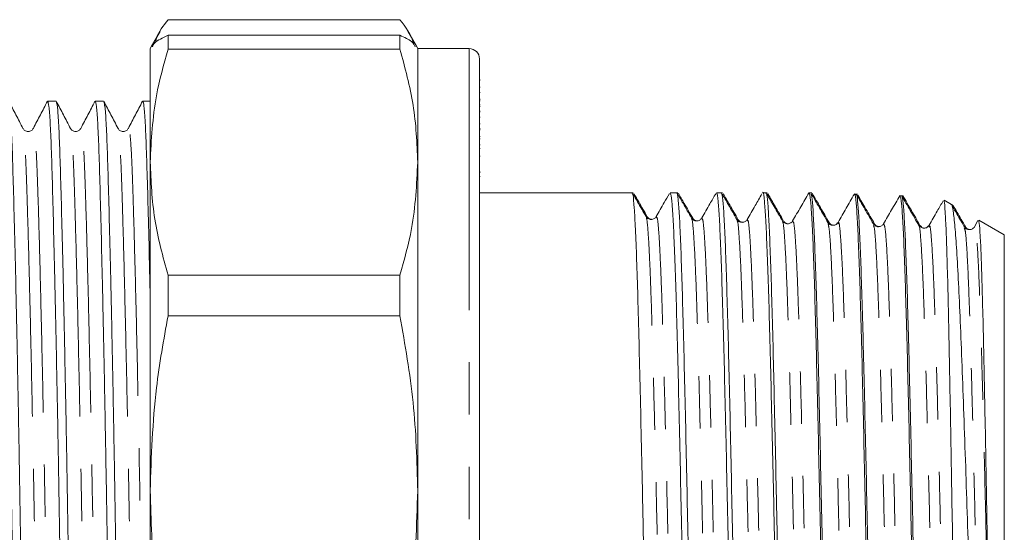
# Model space of a CAD drawing. Units: millimetres. Extents: x 167 to 239, y 59 to 245.
# Drawn here: x 215 to 239, y 202 to 215 of the extents above; entities that cross this region are included whole.
import ezdxf

# ---------------------------------------------------------------- set-up
doc = ezdxf.new("R2010")
doc.units = ezdxf.units.MM
doc.linetypes.add('PHANTOM', pattern=[12.7, 6.35, -1.27, 1.27, -1.27, 1.27, -1.27])

msp = doc.modelspace()

# ---------------------------------------------------------------- linework, layer by layer
at = {"color": 7, "linetype": 'Continuous', "lineweight": 15}
for p, q in [((218.592, 214.901), (224.226, 214.901)), ((218.4, 214.616), (218.191, 214.255)), ((224.625, 214.259), (224.416, 214.62)), ((218.592, 214.186), (218.592, 214.522)), ((224.226, 214.522), (218.592, 214.522)), ((224.226, 214.522), (224.226, 214.186)), ((218.191, 214.255), (218.159, 214.199)), ((218.159, 214.199), (218.159, 211.441)), ((218.592, 214.186), (224.226, 214.186)), ((224.659, 214.199), (224.625, 214.259)), ((225.909, 214.199), (224.659, 214.199)), ((224.659, 214.199), (224.659, 211.441)), ((226.159, 213.949), (226.159, 198.977)), ((226.178, 213.439), (226.159, 213.439)), ((226.178, 213.432), (226.159, 213.432)), ((226.178, 213.262), (226.159, 213.262)), ((215.873, 212.924), (215.669, 212.924)), ((217.028, 212.924), (216.823, 212.924)), ((218.159, 212.924), (217.978, 212.924)), ((226.178, 213.131), (226.159, 213.131)), ((226.159, 212.971), (226.178, 212.971)), ((226.178, 212.964), (226.159, 212.964)), ((226.178, 212.933), (226.159, 212.933)), ((226.178, 212.83), (226.159, 212.83)), ((226.159, 212.793), (226.178, 212.793)), ((226.178, 212.68), (226.159, 212.68)), ((226.178, 212.663), (226.159, 212.663)), ((226.178, 212.534), (226.159, 212.534)), ((226.178, 212.371), (226.159, 212.371)), ((226.159, 212.257), (226.178, 212.257)), ((226.159, 212.249), (226.178, 212.249)), ((226.159, 212.226), (226.178, 212.226)), ((226.159, 212.06), (226.178, 212.06)), ((226.159, 212.005), (226.178, 212.005)), ((226.159, 211.863), (226.178, 211.863)), ((226.178, 211.773), (226.159, 211.773)), ((226.178, 211.587), (226.159, 211.587)), ((218.159, 211.441), (218.159, 203.459)), ((224.659, 211.441), (224.659, 203.459)), ((226.159, 211.206), (226.178, 211.206)), ((226.178, 211.193), (226.159, 211.193)), ((226.178, 211.095), (226.159, 211.095)), ((229.867, 210.699), (226.159, 210.699)), ((229.895, 210.699), (229.867, 210.699)), ((230.951, 210.699), (230.791, 210.699)), ((230.979, 210.699), (230.951, 210.699)), ((232.035, 210.699), (231.916, 210.699)), ((232.063, 210.699), (232.035, 210.699)), ((233.119, 210.699), (233.041, 210.699)), ((233.147, 210.699), (233.119, 210.699)), ((234.205, 210.696), (234.166, 210.697)), ((234.234, 210.695), (234.205, 210.696)), ((235.31, 210.661), (235.27, 210.662)), ((235.339, 210.66), (235.31, 210.661)), ((236.414, 210.625), (236.375, 210.627)), ((236.443, 210.625), (236.414, 210.625)), ((237.623, 210.415), (237.451, 210.515)), ((237.666, 210.391), (237.623, 210.415)), ((231.311, 210.047), (231.309, 210.048)), ((231.558, 210.057), (231.557, 210.058)), ((232.662, 210.022), (232.659, 210.024)), ((238.909, 209.673), (238.289, 210.031)), ((232.415, 210.012), (232.414, 210.013)), ((233.522, 209.975), (233.519, 209.978)), ((234.87, 209.977), (234.85, 209.957)), ((235.749, 209.92), (235.728, 209.941)), ((235.756, 209.918), (235.755, 209.925)), ((236.882, 209.884), (236.862, 209.904)), ((237.079, 209.905), (237.057, 209.884)), ((237.956, 209.852), (237.938, 209.87)), ((238.27, 210.02), (238.182, 209.867)), ((238.183, 209.863), (238.182, 209.854)), ((238.909, 209.673), (238.909, 195.226)), ((218.592, 207.708), (218.592, 208.695)), ((224.226, 208.695), (218.592, 208.695)), ((224.226, 208.695), (224.226, 207.708)), ((218.592, 207.708), (224.226, 207.708)), ((218.159, 203.459), (218.159, 194.885)), ((224.659, 203.459), (224.659, 194.885))]:
    msp.add_line(p, q, dxfattribs=at)
at = {"color": 8, "linetype": 'PHANTOM', "lineweight": 0}
for p, q in [((225.909, 214.199), (225.909, 198.902)), ((237.97, 209.837), (237.966, 209.86))]:
    msp.add_line(p, q, dxfattribs=at)
at = {"color": 7, "linetype": 'Continuous', "lineweight": 15}
msp.add_arc((225.909, 213.949), 0.25, 0, 90, dxfattribs=at)
for points, knots in [([(218.289, 214.35), (218.295, 214.383), (218.333, 214.569), (218.475, 214.751), (218.592, 214.901)], [0, 0, 0, 0, 0.177209, 1, 1, 1, 1]), ([(224.226, 214.901), (224.364, 214.721), (224.517, 214.521), (224.555, 214.318), (224.558, 214.298)], [0, 0, 0, 0, 0.902718, 1, 1, 1, 1]), ([(218.592, 214.522), (218.463, 214.462), (218.265, 214.369), (218.226, 214.276), (218.212, 214.243)], [0, 0, 0, 0, 0.651762, 1, 1, 1, 1]), ([(224.598, 214.243), (224.578, 214.286), (224.536, 214.38), (224.335, 214.472), (224.226, 214.522)], [0, 0, 0, 0, 0.4568816, 1, 1, 1, 1]), ([(218.159, 211.441), (218.186, 211.981), (218.233, 212.903), (218.487, 213.81), (218.592, 214.186)], [0, 0, 0, 0, 0.585366, 1, 1, 1, 1]), ([(224.226, 214.186), (224.35, 213.734), (224.599, 212.826), (224.639, 211.904), (224.659, 211.441)], [0, 0, 0, 0, 0.497711, 1, 1, 1, 1]), ([(215.084, 192.006), (215.076, 192.028), (215.058, 192.079), (215.031, 192.465), (215.003, 193.087), (214.978, 193.935), (214.949, 194.992), (214.919, 196.257), (214.889, 197.691), (214.858, 199.239), (214.829, 200.842), (214.803, 202.458), (214.776, 204.074), (214.747, 205.676), (214.717, 207.224), (214.686, 208.656), (214.656, 209.919), (214.627, 210.975), (214.602, 211.819), (214.574, 212.441), (214.545, 212.848), (214.524, 212.898), (214.514, 212.924)], [0, 0, 0, 0, 0.039637, 0.090674, 0.140448, 0.189301, 0.239559, 0.290885, 0.342652, 0.394198, 0.444877, 0.49411, 0.543342, 0.594022, 0.645568, 0.697334, 0.748661, 0.798919, 0.847771, 0.897545, 0.948582, 1, 1, 1, 1]), ([(215.068, 212.261), (215.011, 212.37), (214.897, 212.589), (214.782, 212.808), (214.725, 212.918)], [0, 0, 0, 0, 0.499987, 1, 1, 1, 1]), ([(214.725, 212.895), (214.733, 212.873), (214.752, 212.822), (214.779, 212.434), (214.807, 211.811), (214.832, 210.964), (214.861, 209.906), (214.891, 208.642), (214.922, 207.208), (214.952, 205.659), (214.981, 204.056), (215.007, 202.44), (215.034, 200.824), (215.063, 199.222), (215.093, 197.675), (215.124, 196.242), (215.154, 194.979), (215.183, 193.924), (215.208, 193.08), (215.236, 192.458), (215.265, 192.051), (215.286, 192), (215.296, 191.975)], [0, 0, 0, 0, 0.040545, 0.091533, 0.14126, 0.190067, 0.240277, 0.291555, 0.343273, 0.39477, 0.445402, 0.494588, 0.543774, 0.594406, 0.645903, 0.69762, 0.748898, 0.799109, 0.847915, 0.897642, 0.948631, 1, 1, 1, 1]), ([(215.662, 212.919), (215.605, 212.809), (215.491, 212.59), (215.377, 212.371), (215.32, 212.262)], [0, 0, 0, 0, 0.5000133, 1, 1, 1, 1]), ([(216.239, 192.006), (216.231, 192.028), (216.213, 192.079), (216.185, 192.465), (216.158, 193.087), (216.132, 193.935), (216.104, 194.992), (216.074, 196.257), (216.043, 197.691), (216.013, 199.239), (215.983, 200.842), (215.957, 202.458), (215.931, 204.074), (215.902, 205.676), (215.871, 207.224), (215.84, 208.656), (215.81, 209.919), (215.782, 210.975), (215.756, 211.819), (215.729, 212.441), (215.699, 212.848), (215.679, 212.898), (215.669, 212.924)], [0, 0, 0, 0, 0.039638, 0.090675, 0.140449, 0.189301, 0.239559, 0.290885, 0.342652, 0.394198, 0.444877, 0.49411, 0.543342, 0.594022, 0.645568, 0.697335, 0.748661, 0.798919, 0.847771, 0.897545, 0.948582, 1, 1, 1, 1]), ([(216.222, 212.261), (216.165, 212.37), (216.051, 212.589), (215.937, 212.808), (215.88, 212.918)], [0, 0, 0, 0, 0.499987, 1, 1, 1, 1]), ([(215.88, 212.895), (215.888, 212.873), (215.906, 212.822), (215.934, 212.434), (215.961, 211.811), (215.987, 210.964), (216.015, 209.906), (216.045, 208.642), (216.076, 207.208), (216.106, 205.659), (216.136, 204.056), (216.162, 202.44), (216.188, 200.824), (216.217, 199.222), (216.248, 197.675), (216.279, 196.242), (216.309, 194.979), (216.337, 193.924), (216.363, 193.08), (216.39, 192.458), (216.42, 192.051), (216.44, 192), (216.45, 191.975)], [0, 0, 0, 0, 0.040525, 0.091515, 0.141243, 0.19005, 0.240262, 0.291541, 0.343259, 0.394757, 0.44539, 0.494577, 0.543764, 0.594397, 0.645895, 0.697614, 0.748893, 0.799104, 0.847912, 0.89764, 0.94863, 1, 1, 1, 1]), ([(216.817, 212.919), (216.76, 212.809), (216.646, 212.59), (216.532, 212.371), (216.474, 212.262)], [0, 0, 0, 0, 0.5000133, 1, 1, 1, 1]), ([(217.393, 192.006), (217.385, 192.028), (217.367, 192.079), (217.34, 192.465), (217.312, 193.087), (217.287, 193.935), (217.258, 194.992), (217.228, 196.257), (217.198, 197.691), (217.167, 199.239), (217.138, 200.842), (217.112, 202.458), (217.085, 204.074), (217.056, 205.676), (217.026, 207.224), (216.995, 208.656), (216.965, 209.919), (216.936, 210.975), (216.911, 211.819), (216.883, 212.441), (216.854, 212.848), (216.833, 212.898), (216.823, 212.924)], [0, 0, 0, 0, 0.039638, 0.090675, 0.140449, 0.189301, 0.239559, 0.290885, 0.342652, 0.394198, 0.444878, 0.49411, 0.543343, 0.594022, 0.645568, 0.697335, 0.748661, 0.798919, 0.847771, 0.897545, 0.948582, 1, 1, 1, 1]), ([(217.377, 212.261), (217.32, 212.37), (217.206, 212.589), (217.091, 212.808), (217.034, 212.918)], [0, 0, 0, 0, 0.499987, 1, 1, 1, 1]), ([(217.034, 212.895), (217.042, 212.873), (217.061, 212.822), (217.088, 212.434), (217.116, 211.811), (217.141, 210.964), (217.17, 209.906), (217.2, 208.642), (217.231, 207.208), (217.261, 205.659), (217.29, 204.056), (217.316, 202.44), (217.343, 200.824), (217.372, 199.222), (217.402, 197.675), (217.433, 196.242), (217.463, 194.979), (217.492, 193.924), (217.517, 193.08), (217.545, 192.458), (217.574, 192.051), (217.595, 192), (217.605, 191.975)], [0, 0, 0, 0, 0.040557, 0.091545, 0.141272, 0.190077, 0.240287, 0.291564, 0.343281, 0.394778, 0.445409, 0.494594, 0.54378, 0.594411, 0.645907, 0.697624, 0.748902, 0.799111, 0.847917, 0.897643, 0.948632, 1, 1, 1, 1]), ([(217.971, 212.919), (217.914, 212.809), (217.8, 212.59), (217.686, 212.371), (217.629, 212.262)], [0, 0, 0, 0, 0.500015, 1, 1, 1, 1]), ([(218.159, 208.173), (218.156, 208.329), (218.142, 208.962), (218.119, 209.913), (218.091, 210.976), (218.065, 211.818), (218.038, 212.441), (218.008, 212.848), (217.988, 212.898), (217.978, 212.924)], [0, 0, 0, 0, 0.052094, 0.2128414, 0.3702413, 0.5232409, 0.6791259, 0.838967, 1, 1, 1, 1]), ([(215.319, 212.261), (215.307, 212.242), (215.281, 212.205), (215.194, 212.177), (215.106, 212.205), (215.081, 212.242), (215.068, 212.261)], [0, 0, 0, 0, 0.247225, 0.499998, 0.752773, 1, 1, 1, 1]), ([(216.474, 212.261), (216.461, 212.242), (216.435, 212.205), (216.348, 212.177), (216.261, 212.205), (216.235, 212.242), (216.222, 212.261)], [0, 0, 0, 0, 0.247229, 0.500001, 0.752771, 1, 1, 1, 1]), ([(217.628, 212.261), (217.616, 212.242), (217.59, 212.205), (217.503, 212.177), (217.415, 212.205), (217.39, 212.242), (217.377, 212.261)], [0, 0, 0, 0, 0.247224, 0.499998, 0.752772, 1, 1, 1, 1]), ([(218.592, 208.695), (218.468, 209.147), (218.219, 210.056), (218.179, 210.978), (218.159, 211.441)], [0, 0, 0, 0, 0.497711, 1, 1, 1, 1]), ([(224.659, 211.441), (224.632, 210.901), (224.586, 209.979), (224.332, 209.072), (224.226, 208.695)], [0, 0, 0, 0, 0.585289, 1, 1, 1, 1]), ([(230.409, 194.215), (230.401, 194.224), (230.383, 194.245), (230.356, 194.557), (230.326, 195.091), (230.297, 195.834), (230.268, 196.771), (230.239, 197.861), (230.21, 199.091), (230.181, 200.405), (230.152, 201.79), (230.123, 203.18), (230.093, 204.563), (230.064, 205.873), (230.035, 207.097), (230.006, 208.179), (229.977, 209.107), (229.948, 209.84), (229.919, 210.362), (229.892, 210.66), (229.874, 210.674), (229.867, 210.68)], [0, 0, 0, 0, 0.044505, 0.098977, 0.151914, 0.206386, 0.259322, 0.313795, 0.366731, 0.421204, 0.47414, 0.528612, 0.581549, 0.636021, 0.688958, 0.74343, 0.796367, 0.850839, 0.903776, 0.958248, 1, 1, 1, 1]), ([(230.206, 210.118), (230.137, 210.238), (230.03, 210.423), (229.923, 210.608), (229.885, 210.674)], [0, 0, 0, 0, 0.64707, 1, 1, 1, 1]), ([(230.235, 210.116), (230.166, 210.236), (230.059, 210.421), (229.952, 210.606), (229.914, 210.671)], [0, 0, 0, 0, 0.647214, 1, 1, 1, 1]), ([(230.776, 210.679), (230.734, 210.606), (230.626, 210.419), (230.518, 210.231), (230.452, 210.117)], [0, 0, 0, 0, 0.391087, 1, 1, 1, 1]), ([(230.791, 210.67), (230.797, 210.674), (230.813, 210.683), (230.839, 210.437), (230.869, 209.967), (230.9, 209.268), (230.93, 208.385), (230.96, 207.323), (230.99, 206.134), (231.02, 204.828), (231.05, 203.468), (231.081, 202.065), (231.111, 200.687), (231.141, 199.346), (231.171, 198.104), (231.202, 196.976), (231.232, 196.012), (231.262, 195.225), (231.292, 194.642), (231.323, 194.303), (231.343, 194.163), (231.353, 194.202), (231.354, 194.203)], [0, 0, 0, 0, 0.031655, 0.084594, 0.139068, 0.192007, 0.246482, 0.299421, 0.353895, 0.406834, 0.461308, 0.514247, 0.568721, 0.62166, 0.676135, 0.729074, 0.783548, 0.836487, 0.890961, 0.9439, 0.998374, 1, 1, 1, 1]), ([(231.493, 194.227), (231.489, 194.22), (231.475, 194.198), (231.452, 194.405), (231.423, 194.841), (231.394, 195.502), (231.364, 196.363), (231.335, 197.39), (231.306, 198.57), (231.277, 199.849), (231.248, 201.214), (231.219, 202.601), (231.19, 203.997), (231.161, 205.337), (231.131, 206.606), (231.102, 207.746), (231.073, 208.746), (231.044, 209.558), (231.015, 210.179), (230.986, 210.556), (230.965, 210.721), (230.953, 210.686), (230.951, 210.68)], [0, 0, 0, 0, 0.022218, 0.076692, 0.129632, 0.184106, 0.237045, 0.291519, 0.344458, 0.398933, 0.451872, 0.506346, 0.559285, 0.613759, 0.666698, 0.721173, 0.774112, 0.828586, 0.881525, 0.935999, 0.988939, 1, 1, 1, 1]), ([(231.311, 210.082), (231.242, 210.202), (231.124, 210.405), (231.007, 210.608), (230.958, 210.692)], [0, 0, 0, 0, 0.588922, 1, 1, 1, 1]), ([(231.341, 210.077), (231.272, 210.198), (231.154, 210.401), (231.037, 210.604), (230.99, 210.686)], [0, 0, 0, 0, 0.593498, 1, 1, 1, 1]), ([(231.899, 210.675), (231.851, 210.592), (231.738, 210.396), (231.624, 210.199), (231.558, 210.085)], [0, 0, 0, 0, 0.419841, 1, 1, 1, 1]), ([(231.916, 210.674), (231.92, 210.681), (231.933, 210.709), (231.957, 210.519), (231.987, 210.104), (232.017, 209.46), (232.047, 208.614), (232.077, 207.601), (232.108, 206.431), (232.138, 205.16), (232.168, 203.8), (232.198, 202.414), (232.229, 201.016), (232.259, 199.671), (232.289, 198.394), (232.319, 197.242), (232.349, 196.229), (232.379, 195.401), (232.41, 194.763), (232.44, 194.365), (232.463, 194.185), (232.476, 194.217), (232.479, 194.224)], [0, 0, 0, 0, 0.017741, 0.072217, 0.125157, 0.179632, 0.232573, 0.287048, 0.339988, 0.394464, 0.447404, 0.501879, 0.554819, 0.609295, 0.662235, 0.71671, 0.76965, 0.824126, 0.877066, 0.931541, 0.984482, 1, 1, 1, 1]), ([(232.577, 194.226), (232.571, 194.226), (232.555, 194.224), (232.529, 194.49), (232.5, 194.979), (232.47, 195.694), (232.442, 196.591), (232.412, 197.665), (232.383, 198.864), (232.354, 200.176), (232.325, 201.54), (232.296, 202.943), (232.267, 204.319), (232.238, 205.655), (232.209, 206.887), (232.179, 208.005), (232.15, 208.955), (232.121, 209.729), (232.092, 210.286), (232.063, 210.637), (232.044, 210.675), (232.035, 210.694)], [0, 0, 0, 0, 0.035886, 0.088823, 0.143296, 0.196233, 0.250706, 0.303643, 0.358116, 0.411053, 0.465526, 0.518463, 0.572936, 0.625873, 0.680346, 0.733283, 0.787756, 0.840694, 0.895166, 0.948104, 1, 1, 1, 1]), ([(232.415, 210.046), (232.346, 210.166), (232.225, 210.376), (232.104, 210.585), (232.052, 210.675)], [0, 0, 0, 0, 0.571287, 1, 1, 1, 1]), ([(232.445, 210.043), (232.376, 210.163), (232.255, 210.373), (232.133, 210.583), (232.081, 210.674)], [0, 0, 0, 0, 0.5694225, 1, 1, 1, 1]), ([(233.022, 210.671), (232.967, 210.576), (232.846, 210.367), (232.725, 210.158), (232.659, 210.044)], [0, 0, 0, 0, 0.455056, 1, 1, 1, 1]), ([(233.041, 210.697), (233.041, 210.698), (233.052, 210.736), (233.072, 210.599), (233.102, 210.27), (233.132, 209.686), (233.162, 208.911), (233.193, 207.942), (233.223, 206.827), (233.253, 205.577), (233.283, 204.249), (233.314, 202.859), (233.344, 201.469), (233.374, 200.094), (233.404, 198.799), (233.434, 197.596), (233.464, 196.541), (233.495, 195.645), (233.525, 194.947), (233.555, 194.467), (233.581, 194.217), (233.598, 194.224), (233.604, 194.226)], [0, 0, 0, 0, 0.001178, 0.054116, 0.10859, 0.161529, 0.216003, 0.268942, 0.323416, 0.376355, 0.430829, 0.483768, 0.538242, 0.591181, 0.645655, 0.698593, 0.753067, 0.806006, 0.86048, 0.913419, 0.967893, 1, 1, 1, 1]), ([(233.661, 194.209), (233.653, 194.223), (233.634, 194.254), (233.606, 194.586), (233.577, 195.135), (233.548, 195.891), (233.518, 196.84), (233.489, 197.939), (233.46, 199.176), (233.431, 200.496), (233.402, 201.882), (233.373, 203.273), (233.344, 204.652), (233.315, 205.957), (233.286, 207.174), (233.257, 208.246), (233.227, 209.162), (233.198, 209.882), (233.169, 210.389), (233.143, 210.668), (233.126, 210.674), (233.119, 210.676)], [0, 0, 0, 0, 0.048072, 0.102544, 0.155482, 0.209954, 0.262891, 0.317363, 0.3703, 0.424773, 0.47771, 0.532182, 0.585119, 0.639591, 0.692528, 0.747001, 0.799938, 0.85441, 0.907347, 0.961819, 1, 1, 1, 1]), ([(233.522, 210.008), (233.453, 210.127), (233.325, 210.348), (233.198, 210.568), (233.14, 210.669)], [0, 0, 0, 0, 0.543277, 1, 1, 1, 1]), ([(233.548, 210.011), (233.479, 210.131), (233.352, 210.351), (233.224, 210.571), (233.166, 210.672)], [0, 0, 0, 0, 0.543815, 1, 1, 1, 1]), ([(234.161, 210.696), (234.095, 210.582), (233.963, 210.354), (233.832, 210.126), (233.766, 210.012)], [0, 0, 0, 0, 0.5000225, 1, 1, 1, 1]), ([(234.165, 210.676), (234.168, 210.682), (234.18, 210.714), (234.202, 210.538), (234.232, 210.14), (234.262, 209.511), (234.291, 208.68), (234.321, 207.678), (234.351, 206.519), (234.38, 205.256), (234.41, 203.901), (234.44, 202.517), (234.469, 201.12), (234.499, 199.773), (234.529, 198.49), (234.558, 197.332), (234.588, 196.308), (234.618, 195.469), (234.647, 194.818), (234.677, 194.404), (234.7, 194.211), (234.714, 194.239), (234.717, 194.246)], [0, 0, 0, 0, 0.013658, 0.068192, 0.121187, 0.175719, 0.228702, 0.283222, 0.336192, 0.3907, 0.443658, 0.498153, 0.551099, 0.605581, 0.658515, 0.712985, 0.765907, 0.820364, 0.873274, 0.927718, 0.980615, 1, 1, 1, 1]), ([(234.625, 209.974), (234.556, 210.094), (234.418, 210.333), (234.279, 210.573), (234.21, 210.692)], [0, 0, 0, 0, 0.499981, 1, 1, 1, 1]), ([(234.757, 194.245), (234.75, 194.246), (234.734, 194.249), (234.707, 194.523), (234.677, 195.019), (234.648, 195.739), (234.618, 196.641), (234.588, 197.717), (234.559, 198.917), (234.529, 200.23), (234.499, 201.593), (234.47, 202.994), (234.44, 204.367), (234.41, 205.698), (234.381, 206.925), (234.351, 208.037), (234.321, 208.98), (234.292, 209.748), (234.262, 210.294), (234.236, 210.615), (234.219, 210.648), (234.213, 210.661)], [0, 0, 0, 0, 0.0384835, 0.0921094, 0.1472898, 0.2009278, 0.2561204, 0.3097709, 0.3649765, 0.4186397, 0.4738584, 0.5275336, 0.5827647, 0.636452, 0.6916955, 0.7453956, 0.8006524, 0.8543648, 0.9096343, 0.9633588, 1, 1, 1, 1]), ([(234.651, 209.978), (234.582, 210.098), (234.445, 210.334), (234.309, 210.57), (234.242, 210.686)], [0, 0, 0, 0, 0.507557, 1, 1, 1, 1]), ([(235.266, 210.662), (235.2, 210.548), (235.068, 210.32), (234.937, 210.092), (234.871, 209.978)], [0, 0, 0, 0, 0.500017, 1, 1, 1, 1]), ([(235.27, 210.658), (235.27, 210.659), (235.28, 210.698), (235.3, 210.558), (235.33, 210.226), (235.359, 209.641), (235.389, 208.866), (235.419, 207.898), (235.448, 206.786), (235.478, 205.54), (235.508, 204.218), (235.537, 202.834), (235.567, 201.452), (235.597, 200.086), (235.626, 198.8), (235.656, 197.606), (235.686, 196.56), (235.715, 195.674), (235.745, 194.985), (235.775, 194.513), (235.8, 194.269), (235.816, 194.278), (235.822, 194.282)], [0, 0, 0, 0, 0.001927, 0.054928, 0.109467, 0.162457, 0.216983, 0.269961, 0.324475, 0.37744, 0.431941, 0.484894, 0.539382, 0.592323, 0.646799, 0.699728, 0.754192, 0.807107, 0.861558, 0.914462, 0.9689, 1, 1, 1, 1]), ([(235.862, 194.284), (235.858, 194.276), (235.844, 194.25), (235.821, 194.448), (235.791, 194.866), (235.761, 195.519), (235.732, 196.358), (235.702, 197.38), (235.673, 198.537), (235.643, 199.815), (235.613, 201.157), (235.584, 202.548), (235.554, 203.924), (235.524, 205.271), (235.495, 206.526), (235.465, 207.677), (235.435, 208.67), (235.406, 209.494), (235.376, 210.116), (235.346, 210.507), (235.324, 210.679), (235.312, 210.646), (235.31, 210.64)], [0, 0, 0, 0, 0.020796, 0.073675, 0.128086, 0.180977, 0.235401, 0.288305, 0.342742, 0.395658, 0.450107, 0.503035, 0.557496, 0.610436, 0.664911, 0.717864, 0.772351, 0.825315, 0.879815, 0.932792, 0.987304, 1, 1, 1, 1]), ([(235.728, 209.942), (235.659, 210.062), (235.52, 210.301), (235.382, 210.541), (235.313, 210.661)], [0, 0, 0, 0, 0.4999829, 1, 1, 1, 1]), ([(235.755, 209.943), (235.686, 210.063), (235.552, 210.295), (235.418, 210.527), (235.353, 210.639)], [0, 0, 0, 0, 0.516265, 1, 1, 1, 1]), ([(236.369, 210.625), (236.303, 210.51), (236.172, 210.282), (236.04, 210.054), (235.974, 209.94)], [0, 0, 0, 0, 0.500022, 1, 1, 1, 1]), ([(236.374, 210.601), (236.377, 210.609), (236.39, 210.639), (236.413, 210.456), (236.442, 210.057), (236.472, 209.419), (236.501, 208.595), (236.531, 207.587), (236.561, 206.444), (236.591, 205.176), (236.62, 203.843), (236.65, 202.458), (236.679, 201.085), (236.709, 199.74), (236.739, 198.483), (236.769, 197.329), (236.798, 196.33), (236.828, 195.498), (236.857, 194.865), (236.887, 194.46), (236.91, 194.277), (236.923, 194.307), (236.926, 194.314)], [0, 0, 0, 0, 0.016469, 0.06947, 0.12401, 0.176999, 0.231525, 0.284502, 0.339016, 0.391981, 0.446483, 0.499435, 0.553924, 0.606863, 0.661339, 0.714267, 0.768731, 0.821646, 0.876097, 0.929, 0.983438, 1, 1, 1, 1]), ([(236.966, 194.316), (236.96, 194.315), (236.943, 194.315), (236.917, 194.577), (236.887, 195.065), (236.858, 195.766), (236.828, 196.662), (236.798, 197.714), (236.769, 198.911), (236.739, 200.198), (236.709, 201.56), (236.68, 202.936), (236.65, 204.311), (236.62, 205.621), (236.591, 206.853), (236.561, 207.949), (236.531, 208.899), (236.502, 209.66), (236.472, 210.217), (236.443, 210.563), (236.423, 210.603), (236.414, 210.622)], [0, 0, 0, 0, 0.035364, 0.089769, 0.142654, 0.197071, 0.249968, 0.304398, 0.357308, 0.411751, 0.464673, 0.519129, 0.572063, 0.626531, 0.679477, 0.733958, 0.786917, 0.841411, 0.894381, 0.948888, 1, 1, 1, 1]), ([(236.831, 209.909), (236.762, 210.028), (236.624, 210.268), (236.485, 210.507), (236.416, 210.627)], [0, 0, 0, 0, 0.499979, 1, 1, 1, 1]), ([(236.861, 209.905), (236.792, 210.025), (236.654, 210.265), (236.515, 210.504), (236.446, 210.624)], [0, 0, 0, 0, 0.499977, 1, 1, 1, 1]), ([(237.425, 210.504), (237.376, 210.419), (237.261, 210.221), (237.147, 210.022), (237.081, 209.908)], [0, 0, 0, 0, 0.425354, 1, 1, 1, 1]), ([(237.439, 210.494), (237.443, 210.497), (237.454, 210.503), (237.473, 210.263), (237.496, 209.795), (237.519, 209.114), (237.542, 208.24), (237.564, 207.213), (237.587, 206.042), (237.61, 204.784), (237.633, 203.452), (237.655, 202.107), (237.678, 200.765), (237.699, 199.607), (237.717, 198.63), (237.735, 197.73), (237.756, 196.816), (237.778, 195.973), (237.801, 195.307), (237.824, 194.861), (237.843, 194.629), (237.856, 194.642), (237.86, 194.647)], [0, 0, 0, 0, 0.028858, 0.084298, 0.137992, 0.193254, 0.246768, 0.301844, 0.355184, 0.41008, 0.463252, 0.517976, 0.570969, 0.625509, 0.663167, 0.701371, 0.753917, 0.807987, 0.860504, 0.914554, 0.966902, 1, 1, 1, 1]), ([(238.431, 194.973), (238.422, 194.966), (238.398, 194.948), (238.361, 195.154), (238.317, 195.566), (238.274, 196.179), (238.23, 196.975), (238.187, 197.925), (238.144, 199.016), (238.1, 200.202), (238.057, 201.468), (238.014, 202.76), (237.97, 204.062), (237.927, 205.317), (237.883, 206.51), (237.84, 207.586), (237.797, 208.534), (237.753, 209.308), (237.71, 209.905), (237.667, 210.27), (237.636, 210.435), (237.619, 210.409), (237.617, 210.405)], [0, 0, 0, 0, 0.031499, 0.084059, 0.135488, 0.188389, 0.240163, 0.293419, 0.345545, 0.399163, 0.451625, 0.505589, 0.558384, 0.61269, 0.665839, 0.720512, 0.774004, 0.82903, 0.882851, 0.938214, 0.992385, 1, 1, 1, 1]), ([(237.936, 209.873), (237.867, 209.993), (237.763, 210.172), (237.659, 210.351), (237.625, 210.411)], [0, 0, 0, 0, 0.668242, 1, 1, 1, 1]), ([(237.966, 209.869), (237.897, 209.989), (237.799, 210.159), (237.701, 210.328), (237.672, 210.378)], [0, 0, 0, 0, 0.70597, 1, 1, 1, 1]), ([(230.452, 210.117), (230.439, 210.1), (230.412, 210.065), (230.329, 210.04), (230.246, 210.066), (230.219, 210.101), (230.206, 210.118)], [0, 0, 0, 0, 0.246684, 0.500005, 0.753325, 1, 1, 1, 1]), ([(230.342, 210.052), (230.32, 210.057), (230.271, 210.066), (230.248, 210.098), (230.235, 210.116)], [0, 0, 0, 0, 0.447731, 1, 1, 1, 1]), ([(231.556, 210.082), (231.543, 210.065), (231.516, 210.03), (231.433, 210.005), (231.35, 210.03), (231.324, 210.065), (231.311, 210.082)], [0, 0, 0, 0, 0.246777, 0.500004, 0.753231, 1, 1, 1, 1]), ([(231.446, 210.017), (231.424, 210.021), (231.376, 210.03), (231.352, 210.063), (231.339, 210.081)], [0, 0, 0, 0, 0.4481045, 1, 1, 1, 1]), ([(232.661, 210.047), (232.648, 210.03), (232.621, 209.995), (232.538, 209.97), (232.455, 209.995), (232.428, 210.03), (232.415, 210.047)], [0, 0, 0, 0, 0.246788, 0.500003, 0.753223, 1, 1, 1, 1]), ([(232.551, 209.982), (232.529, 209.986), (232.48, 209.995), (232.456, 210.028), (232.443, 210.047)], [0, 0, 0, 0, 0.449408, 1, 1, 1, 1]), ([(233.766, 210.012), (233.752, 209.995), (233.726, 209.96), (233.643, 209.934), (233.56, 209.959), (233.533, 209.994), (233.52, 210.011)], [0, 0, 0, 0, 0.246712, 0.500006, 0.753302, 1, 1, 1, 1]), ([(233.655, 209.946), (233.633, 209.951), (233.584, 209.96), (233.561, 209.993), (233.548, 210.011)], [0, 0, 0, 0, 0.449759, 1, 1, 1, 1]), ([(234.85, 209.957), (234.842, 209.947), (234.82, 209.92), (234.747, 209.899), (234.664, 209.924), (234.637, 209.959), (234.624, 209.976)], [0, 0, 0, 0, 0.158967, 0.441884, 0.724802, 1, 1, 1, 1]), ([(234.76, 209.911), (234.738, 209.915), (234.689, 209.924), (234.665, 209.957), (234.653, 209.976)], [0, 0, 0, 0, 0.449145, 1, 1, 1, 1]), ([(235.974, 209.941), (235.961, 209.924), (235.934, 209.889), (235.852, 209.864), (235.779, 209.884), (235.757, 209.911), (235.749, 209.92)], [0, 0, 0, 0, 0.276912, 0.561604, 0.846292, 1, 1, 1, 1]), ([(235.864, 209.876), (235.842, 209.88), (235.794, 209.889), (235.77, 209.922), (235.757, 209.94)], [0, 0, 0, 0, 0.44822, 1, 1, 1, 1]), ([(237.057, 209.884), (237.05, 209.875), (237.028, 209.848), (236.955, 209.829), (236.873, 209.853), (236.846, 209.889), (236.833, 209.906)], [0, 0, 0, 0, 0.1517, 0.436947, 0.722187, 1, 1, 1, 1]), ([(236.969, 209.84), (236.946, 209.844), (236.908, 209.85), (236.89, 209.874), (236.882, 209.884)], [0, 0, 0, 0, 0.586302, 1, 1, 1, 1]), ([(238.183, 209.87), (238.17, 209.853), (238.143, 209.818), (238.061, 209.793), (237.987, 209.814), (237.964, 209.841), (237.956, 209.852)], [0, 0, 0, 0, 0.273235, 0.55356, 0.833874, 1, 1, 1, 1]), ([(238.073, 209.805), (238.051, 209.809), (238.003, 209.818), (237.979, 209.851), (237.966, 209.869)], [0, 0, 0, 0, 0.447967, 1, 1, 1, 1]), ([(238.282, 210.02), (238.288, 210.009), (238.302, 209.982), (238.324, 209.684), (238.346, 209.182), (238.369, 208.488), (238.392, 207.619), (238.415, 206.614), (238.437, 205.483), (238.46, 204.281), (238.483, 203.019), (238.505, 201.757), (238.528, 200.509), (238.553, 199.238), (238.569, 198.464), (238.578, 198.046)], [0, 0, 0, 0, 0.063529, 0.142127, 0.218239, 0.296575, 0.372424, 0.450488, 0.526066, 0.60385, 0.679166, 0.756682, 0.831743, 0.908996, 1, 1, 1, 1]), ([(218.159, 203.459), (218.186, 204.294), (218.233, 205.721), (218.487, 207.125), (218.592, 207.708)], [0, 0, 0, 0, 0.585367, 1, 1, 1, 1]), ([(224.226, 207.708), (224.35, 207.008), (224.599, 205.602), (224.639, 204.175), (224.659, 203.459)], [0, 0, 0, 0, 0.497711, 1, 1, 1, 1]), ([(218.592, 199.21), (218.468, 199.909), (218.219, 201.315), (218.179, 202.742), (218.159, 203.459)], [0, 0, 0, 0, 0.497711, 1, 1, 1, 1]), ([(224.659, 203.459), (224.632, 202.623), (224.586, 201.196), (224.332, 199.792), (224.226, 199.21)], [0, 0, 0, 0, 0.5852888, 1, 1, 1, 1])]:
    msp.add_open_spline(points, degree=3, knots=knots, dxfattribs=at)
at = {"color": 8, "linetype": 'PHANTOM', "lineweight": 0}
for points, knots in [([(215.645, 192.668), (215.643, 192.654), (215.627, 192.565), (215.6, 192.782), (215.563, 193.322), (215.531, 194.23), (215.496, 195.44), (215.458, 196.947), (215.42, 198.683), (215.383, 200.544), (215.349, 202.447), (215.316, 204.35), (215.279, 206.211), (215.24, 207.947), (215.202, 209.454), (215.167, 210.669), (215.135, 211.562), (215.101, 212.125), (215.078, 212.198), (215.068, 212.231)], [0, 0, 0, 0, 0.0118515, 0.0755999, 0.1380979, 0.1985681, 0.2603923, 0.3238586, 0.3877491, 0.4507968, 0.5118312, 0.5728657, 0.6359134, 0.6998038, 0.7632701, 0.8250943, 0.8855646, 0.9480625, 1, 1, 1, 1]), ([(215.896, 192.67), (215.886, 192.703), (215.863, 192.776), (215.829, 193.337), (215.797, 194.229), (215.762, 195.444), (215.724, 196.951), (215.686, 198.688), (215.649, 200.549), (215.615, 202.452), (215.582, 204.355), (215.545, 206.216), (215.506, 207.951), (215.468, 209.459), (215.433, 210.669), (215.401, 211.576), (215.365, 212.116), (215.337, 212.333), (215.322, 212.246), (215.32, 212.234)], [0, 0, 0, 0, 0.0511104, 0.1137195, 0.1742974, 0.2362316, 0.2998108, 0.3638148, 0.4269747, 0.4881177, 0.5492607, 0.6124206, 0.6764247, 0.7400039, 0.801938, 0.8625158, 0.925125, 0.9889868, 1, 1, 1, 1]), ([(216.799, 192.668), (216.797, 192.654), (216.782, 192.565), (216.754, 192.782), (216.718, 193.322), (216.686, 194.23), (216.651, 195.44), (216.613, 196.947), (216.574, 198.683), (216.537, 200.544), (216.504, 202.447), (216.47, 204.35), (216.433, 206.211), (216.395, 207.947), (216.357, 209.454), (216.322, 210.669), (216.29, 211.562), (216.256, 212.125), (216.233, 212.198), (216.222, 212.231)], [0, 0, 0, 0, 0.01182, 0.075571, 0.138073, 0.198546, 0.260374, 0.323843, 0.387737, 0.450788, 0.511826, 0.572863, 0.635914, 0.699808, 0.763278, 0.825105, 0.885579, 0.94808, 1, 1, 1, 1]), ([(217.051, 192.67), (217.041, 192.703), (217.018, 192.776), (216.984, 193.337), (216.952, 194.229), (216.917, 195.444), (216.879, 196.951), (216.84, 198.688), (216.803, 200.549), (216.77, 202.452), (216.736, 204.355), (216.699, 206.216), (216.661, 207.951), (216.623, 209.459), (216.588, 210.669), (216.556, 211.576), (216.519, 212.116), (216.492, 212.333), (216.477, 212.246), (216.475, 212.234)], [0, 0, 0, 0, 0.051111, 0.11372, 0.174298, 0.236232, 0.299811, 0.363815, 0.426975, 0.488118, 0.549261, 0.61242, 0.676424, 0.740004, 0.801938, 0.862515, 0.925125, 0.988986, 1, 1, 1, 1]), ([(217.954, 192.668), (217.952, 192.654), (217.936, 192.565), (217.909, 192.782), (217.872, 193.322), (217.84, 194.23), (217.805, 195.44), (217.767, 196.947), (217.729, 198.683), (217.692, 200.544), (217.658, 202.447), (217.625, 204.35), (217.588, 206.211), (217.549, 207.947), (217.511, 209.454), (217.476, 210.669), (217.444, 211.562), (217.41, 212.125), (217.387, 212.198), (217.377, 212.231)], [0, 0, 0, 0, 0.01184, 0.075589, 0.138087, 0.198557, 0.260381, 0.323847, 0.387737, 0.450785, 0.511819, 0.572854, 0.635901, 0.699792, 0.763258, 0.825082, 0.885552, 0.94805, 1, 1, 1, 1]), ([(218.159, 193.069), (218.152, 193.167), (218.133, 193.429), (218.106, 194.241), (218.071, 195.441), (218.033, 196.952), (217.995, 198.687), (217.958, 200.549), (217.924, 202.452), (217.891, 204.355), (217.854, 206.216), (217.815, 207.951), (217.777, 209.459), (217.742, 210.669), (217.71, 211.576), (217.674, 212.116), (217.646, 212.333), (217.631, 212.246), (217.629, 212.234)], [0, 0, 0, 0, 0.038946, 0.104635, 0.171794, 0.240737, 0.310141, 0.378629, 0.444931, 0.511232, 0.579721, 0.649125, 0.718068, 0.785227, 0.850916, 0.918807, 0.988057, 1, 1, 1, 1]), ([(230.757, 194.832), (230.75, 194.818), (230.732, 194.78), (230.703, 195.044), (230.668, 195.586), (230.634, 196.405), (230.599, 197.453), (230.565, 198.695), (230.53, 200.081), (230.496, 201.559), (230.461, 203.071), (230.427, 204.56), (230.392, 205.967), (230.358, 207.241), (230.323, 208.329), (230.289, 209.197), (230.254, 209.787), (230.226, 210.089), (230.21, 210.084), (230.206, 210.083)], [0, 0, 0, 0, 0.035717, 0.098267, 0.160827, 0.223395, 0.285973, 0.348559, 0.411154, 0.473759, 0.536372, 0.598995, 0.661626, 0.724267, 0.786916, 0.849575, 0.912243, 0.974919, 1, 1, 1, 1]), ([(231.005, 194.823), (231.002, 194.819), (230.988, 194.799), (230.962, 195.052), (230.928, 195.587), (230.893, 196.409), (230.859, 197.458), (230.824, 198.701), (230.79, 200.087), (230.755, 201.565), (230.721, 203.077), (230.686, 204.566), (230.652, 205.973), (230.617, 207.246), (230.583, 208.334), (230.548, 209.198), (230.514, 209.795), (230.482, 210.119), (230.461, 210.102), (230.452, 210.094)], [0, 0, 0, 0, 0.013605, 0.075961, 0.138326, 0.2007, 0.263083, 0.325475, 0.387876, 0.450287, 0.512706, 0.575134, 0.637571, 0.700017, 0.762472, 0.824936, 0.887408, 0.949891, 1, 1, 1, 1]), ([(231.862, 194.868), (231.855, 194.854), (231.837, 194.815), (231.807, 195.078), (231.773, 195.617), (231.738, 196.433), (231.704, 197.476), (231.669, 198.712), (231.635, 200.092), (231.6, 201.563), (231.566, 203.068), (231.531, 204.55), (231.497, 205.951), (231.462, 207.219), (231.428, 208.302), (231.393, 209.166), (231.359, 209.753), (231.331, 210.052), (231.315, 210.048), (231.311, 210.047)], [0, 0, 0, 0, 0.0361848, 0.0987752, 0.1613747, 0.2239832, 0.2866009, 0.3492275, 0.4118633, 0.4745081, 0.537162, 0.599825, 0.662497, 0.7251781, 0.7878682, 0.8505676, 0.9132758, 0.9759932, 1, 1, 1, 1]), ([(232.109, 194.858), (232.107, 194.855), (232.093, 194.834), (232.067, 195.087), (232.032, 195.618), (231.998, 196.437), (231.963, 197.481), (231.929, 198.718), (231.894, 200.098), (231.86, 201.569), (231.825, 203.074), (231.791, 204.556), (231.756, 205.957), (231.722, 207.224), (231.687, 208.307), (231.653, 209.168), (231.618, 209.76), (231.587, 210.079), (231.567, 210.063), (231.558, 210.057)], [0, 0, 0, 0, 0.0137422, 0.0763489, 0.1389646, 0.2015894, 0.2642232, 0.3268662, 0.3895182, 0.4521793, 0.5148494, 0.5775286, 0.6402169, 0.7029142, 0.7656207, 0.8283362, 0.8910607, 0.9537943, 1, 1, 1, 1]), ([(233.213, 194.893), (233.21, 194.89), (233.197, 194.871), (233.171, 195.121), (233.137, 195.65), (233.102, 196.465), (233.068, 197.504), (233.033, 198.735), (232.999, 200.109), (232.964, 201.573), (232.93, 203.071), (232.895, 204.546), (232.861, 205.941), (232.826, 207.202), (232.792, 208.28), (232.757, 209.136), (232.723, 209.727), (232.691, 210.046), (232.671, 210.03), (232.662, 210.022)], [0, 0, 0, 0, 0.012225, 0.074795, 0.137375, 0.199964, 0.262562, 0.325168, 0.387784, 0.450409, 0.513044, 0.575687, 0.638339, 0.701001, 0.763672, 0.826351, 0.88904, 0.951738, 1, 1, 1, 1]), ([(232.967, 194.904), (232.96, 194.889), (232.942, 194.848), (232.912, 195.111), (232.877, 195.649), (232.843, 196.461), (232.808, 197.499), (232.774, 198.73), (232.739, 200.103), (232.705, 201.567), (232.67, 203.065), (232.636, 204.54), (232.601, 205.935), (232.567, 207.197), (232.532, 208.275), (232.498, 209.135), (232.463, 209.719), (232.436, 210.017), (232.42, 210.013), (232.415, 210.012)], [0, 0, 0, 0, 0.038324, 0.100793, 0.163271, 0.225758, 0.288254, 0.35076, 0.413274, 0.475798, 0.538331, 0.600873, 0.663423, 0.725983, 0.788553, 0.851131, 0.913718, 0.976314, 1, 1, 1, 1]), ([(234.071, 194.938), (234.061, 194.929), (234.039, 194.908), (234.003, 195.306), (233.964, 196.042), (233.926, 197.102), (233.887, 198.419), (233.848, 199.933), (233.811, 201.509), (233.775, 203.062), (233.74, 204.53), (233.706, 205.919), (233.671, 207.175), (233.637, 208.248), (233.602, 209.104), (233.568, 209.684), (233.541, 209.978), (233.525, 209.976), (233.522, 209.975)], [0, 0, 0, 0, 0.052359, 0.122977, 0.193606, 0.264247, 0.3349, 0.405564, 0.47624, 0.5391, 0.601969, 0.664847, 0.727734, 0.790631, 0.853536, 0.916451, 0.979375, 1, 1, 1, 1]), ([(234.32, 194.947), (234.314, 194.945), (234.295, 194.936), (234.263, 195.313), (234.224, 196.044), (234.185, 197.106), (234.147, 198.424), (234.108, 199.939), (234.07, 201.515), (234.034, 203.068), (234, 204.536), (233.965, 205.924), (233.931, 207.18), (233.896, 208.253), (233.862, 209.105), (233.827, 209.693), (233.795, 210.012), (233.775, 209.995), (233.766, 209.988)], [0, 0, 0, 0, 0.031791, 0.101808, 0.171836, 0.241876, 0.311927, 0.381991, 0.452065, 0.51439, 0.576724, 0.639067, 0.70142, 0.763781, 0.826151, 0.888531, 0.950919, 1, 1, 1, 1]), ([(235.175, 194.965), (235.173, 194.953), (235.158, 194.876), (235.129, 195.088), (235.091, 195.615), (235.052, 196.507), (235.013, 197.68), (234.974, 199.087), (234.935, 200.658), (234.896, 202.316), (234.858, 203.981), (234.819, 205.573), (234.78, 207.013), (234.741, 208.233), (234.702, 209.165), (234.664, 209.795), (234.638, 209.913), (234.625, 209.971)], [0, 0, 0, 0, 0.012771, 0.083302, 0.153845, 0.224399, 0.294966, 0.365543, 0.436133, 0.506734, 0.577347, 0.647971, 0.718607, 0.789255, 0.859915, 0.930586, 1, 1, 1, 1]), ([(235.42, 194.971), (235.41, 195.005), (235.387, 195.081), (235.35, 195.63), (235.311, 196.508), (235.273, 197.686), (235.234, 199.093), (235.195, 200.664), (235.156, 202.322), (235.117, 203.988), (235.078, 205.578), (235.04, 207.018), (235.001, 208.235), (234.962, 209.177), (234.923, 209.768), (234.893, 210.024), (234.875, 209.954), (234.871, 209.936)], [0, 0, 0, 0, 0.056922, 0.127484, 0.198057, 0.268642, 0.339238, 0.409846, 0.480465, 0.551097, 0.62174, 0.692394, 0.76306, 0.833739, 0.904428, 0.975129, 1, 1, 1, 1]), ([(236.279, 195.016), (236.271, 195.002), (236.25, 194.964), (236.217, 195.313), (236.178, 196.003), (236.139, 197.022), (236.1, 198.3), (236.061, 199.782), (236.022, 201.394), (235.984, 203.057), (235.945, 204.692), (235.906, 206.218), (235.867, 207.561), (235.828, 208.66), (235.789, 209.441), (235.756, 209.874), (235.735, 209.892), (235.728, 209.898)], [0, 0, 0, 0, 0.0433303, 0.113666, 0.1840133, 0.2543722, 0.3247427, 0.3951251, 0.4655192, 0.535925, 0.6063425, 0.6767716, 0.7472124, 0.8176648, 0.8881287, 0.9586046, 1, 1, 1, 1]), ([(236.527, 195.013), (236.523, 195.009), (236.506, 194.989), (236.476, 195.323), (236.438, 196.004), (236.399, 197.027), (236.36, 198.305), (236.321, 199.788), (236.282, 201.4), (236.243, 203.064), (236.205, 204.698), (236.166, 206.224), (236.127, 207.566), (236.088, 208.662), (236.049, 209.448), (236.011, 209.915), (235.986, 209.925), (235.974, 209.93)], [0, 0, 0, 0, 0.020754, 0.090928, 0.161115, 0.231313, 0.301522, 0.371744, 0.441977, 0.512221, 0.582478, 0.652746, 0.723025, 0.793316, 0.863619, 0.933934, 1, 1, 1, 1]), ([(237.383, 195.015), (237.383, 195.012), (237.369, 194.936), (237.343, 195.123), (237.304, 195.6), (237.265, 196.451), (237.226, 197.583), (237.187, 198.955), (237.149, 200.496), (237.11, 202.133), (237.071, 203.786), (237.032, 205.374), (236.993, 206.822), (236.954, 208.054), (236.916, 209.024), (236.877, 209.642), (236.849, 209.925), (236.833, 209.888), (236.831, 209.883)], [0, 0, 0, 0, 0.0032076, 0.0734682, 0.1437406, 0.2140249, 0.2843208, 0.3546285, 0.4249479, 0.4952789, 0.5656216, 0.635976, 0.7063423, 0.7767202, 0.84711, 0.9175116, 0.9879247, 1, 1, 1, 1]), ([(237.632, 195.041), (237.622, 195.063), (237.599, 195.114), (237.564, 195.617), (237.525, 196.451), (237.486, 197.589), (237.447, 198.96), (237.408, 200.502), (237.369, 202.139), (237.331, 203.792), (237.292, 205.38), (237.253, 206.827), (237.214, 208.059), (237.175, 209.025), (237.136, 209.651), (237.105, 209.939), (237.086, 209.881), (237.081, 209.864)], [0, 0, 0, 0, 0.053878, 0.12421, 0.194554, 0.264909, 0.335277, 0.405656, 0.476046, 0.546449, 0.616863, 0.687289, 0.757726, 0.828176, 0.898637, 0.96911, 1, 1, 1, 1]), ([(238.492, 195.101), (238.484, 195.076), (238.464, 195.01), (238.43, 195.326), (238.391, 195.97), (238.352, 196.947), (238.313, 198.188), (238.275, 199.637), (238.236, 201.222), (238.197, 202.869), (238.158, 204.495), (238.119, 206.022), (238.08, 207.376), (238.042, 208.494), (238.003, 209.306), (237.968, 209.783), (237.945, 209.821), (237.936, 209.837)], [0, 0, 0, 0, 0.04164, 0.111384, 0.18114, 0.250907, 0.320686, 0.390477, 0.460279, 0.530093, 0.599919, 0.669757, 0.739606, 0.809467, 0.879339, 0.949224, 1, 1, 1, 1]), ([(238.578, 198.046), (238.577, 198.106), (238.562, 198.608), (238.534, 199.643), (238.496, 201.228), (238.457, 202.875), (238.418, 204.501), (238.379, 206.028), (238.34, 207.382), (238.301, 208.494), (238.263, 209.323), (238.224, 209.778), (238.197, 209.949), (238.184, 209.866), (238.183, 209.863)], [0, 0, 0, 0, 0.013423, 0.111604, 0.209801, 0.308015, 0.406245, 0.504491, 0.602755, 0.701034, 0.79933, 0.897642, 0.995971, 1, 1, 1, 1])]:
    msp.add_open_spline(points, degree=3, knots=knots, dxfattribs=at)

doc.saveas('drawing.dxf')
